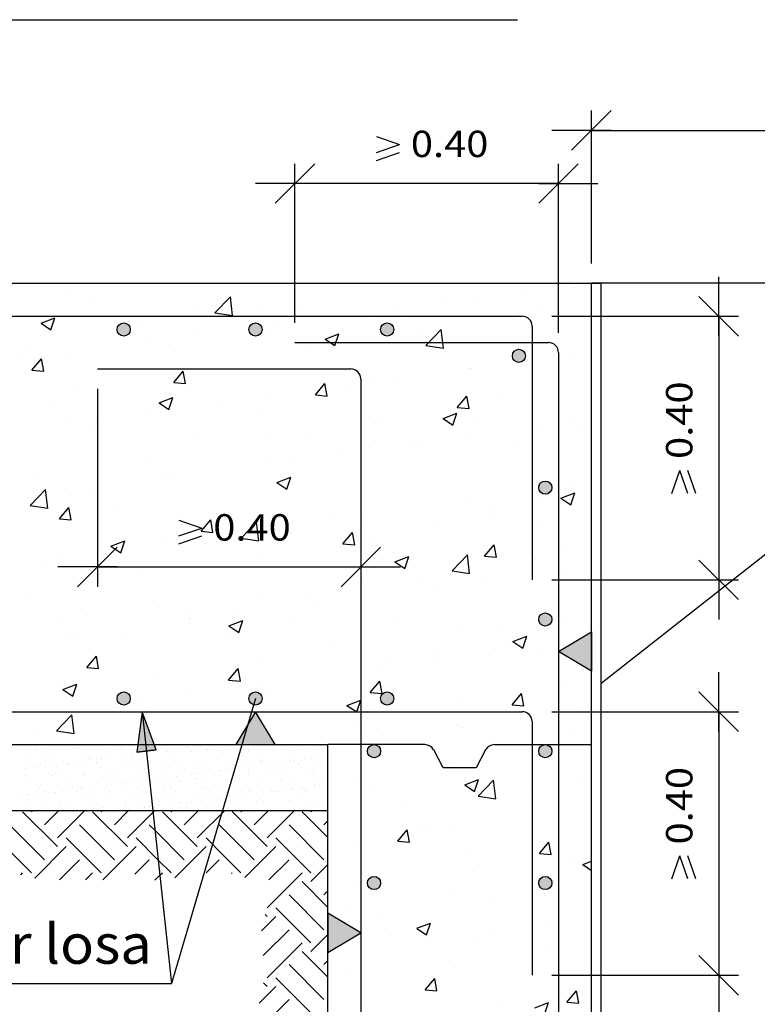
# Model space of a CAD drawing. Units: millimetres. Extents: x 5.6 to 21.8, y 6.2 to 26.5.
# Drawn here: x 8 to 11.7, y 12.1 to 17.1 of the extents above; entities that cross this region are included whole.
import ezdxf
from ezdxf.enums import TextEntityAlignment as Align

# ---------------------------------------------------------------- set-up
doc = ezdxf.new("R2010")
doc.units = ezdxf.units.MM
for name, color, linetype in [('0-CYPE0', 1, 'CONTINUOUS'), ('0-CYPE1', 2, 'CONTINUOUS'), ('0-CYPE2', 4, 'CONTINUOUS'), ('0-CYPE4', 6, 'CONTINUOUS')]:
    doc.layers.add(name, color=color, linetype=linetype)
doc.styles.add('CYPETXT', font='romans', dxfattribs={"height": 0.2})

msp = doc.modelspace()

# ---------------------------------------------------------------- hatches: boundary and pattern name
at = {"layer": '0-CYPE1'}
for points in [[(10.8965, 13.9983), (10.8965, 13.7983), (10.7298, 13.8983)], [(9.0965, 13.4273), (9.2965, 13.4273), (9.1965, 13.594)], [(9.5631, 12.5753), (9.5631, 12.3753), (9.7298, 12.4753)]]:
    msp.add_hatch(color=256, dxfattribs=at).paths.add_polyline_path(points, flags=0)
at = {"layer": '0-CYPE2'}
h = msp.add_hatch(color=256, dxfattribs=at)
edge = h.paths.add_edge_path(flags=0)
edge.add_arc((8.5298, 15.5273), 0.0333, 0, 360)
h = msp.add_hatch(color=256, dxfattribs=at)
edge = h.paths.add_edge_path(flags=0)
edge.add_arc((9.1965, 15.5273), 0.0333, 0, 360)
h = msp.add_hatch(color=256, dxfattribs=at)
edge = h.paths.add_edge_path(flags=0)
edge.add_arc((9.8631, 15.5273), 0.0333, 0, 360)
h = msp.add_hatch(color=256, dxfattribs=at)
edge = h.paths.add_edge_path(flags=0)
edge.add_arc((10.5298, 15.394), 0.0333, 0, 360)
h = msp.add_hatch(color=256, dxfattribs=at)
edge = h.paths.add_edge_path(flags=0)
edge.add_arc((10.6631, 14.7273), 0.0333, 0, 360)
h = msp.add_hatch(color=256, dxfattribs=at)
edge = h.paths.add_edge_path(flags=0)
edge.add_arc((10.6631, 14.0606), 0.0333, 0, 360)
h = msp.add_hatch(color=256, dxfattribs=at)
edge = h.paths.add_edge_path(flags=0)
edge.add_arc((8.5298, 13.6606), 0.0333, 0, 360)
h = msp.add_hatch(color=256, dxfattribs=at)
edge = h.paths.add_edge_path(flags=0)
edge.add_arc((9.1965, 13.6606), 0.0333, 0, 360)
h = msp.add_hatch(color=256, dxfattribs=at)
edge = h.paths.add_edge_path(flags=0)
edge.add_arc((9.8631, 13.6606), 0.0333, 0, 360)
msp.add_hatch(color=256, dxfattribs=at).paths.add_polyline_path([(8.6948, 13.4005), (8.6236, 13.594), (8.5954, 13.3897)], flags=0)
h = msp.add_hatch(color=256, dxfattribs=at)
edge = h.paths.add_edge_path(flags=0)
edge.add_arc((9.7965, 13.394), 0.0333, 0, 360)
h = msp.add_hatch(color=256, dxfattribs=at)
edge = h.paths.add_edge_path(flags=0)
edge.add_arc((10.6631, 13.394), 0.0333, 0, 360)
h = msp.add_hatch(color=256, dxfattribs=at)
edge = h.paths.add_edge_path(flags=0)
edge.add_arc((9.7965, 12.7273), 0.0333, 0, 360)
h = msp.add_hatch(color=256, dxfattribs=at)
edge = h.paths.add_edge_path(flags=0)
edge.add_arc((10.6631, 12.7273), 0.0333, 0, 360)

# ---------------------------------------------------------------- linework, layer by layer
at = {"layer": '0-CYPE0'}
for p, q in [((9.1587, 15.7606), (9.1587, 15.7606)), ((9.7949, 15.747), (9.7949, 15.747)), ((10.4238, 15.7606), (10.4238, 15.7606)), ((10.4725, 15.7606), (10.4725, 15.7606)), ((10.8042, 15.7606), (10.8042, 15.7606)), ((10.8152, 15.7374), (10.8152, 15.7374)), ((10.8965, 15.7606), (10.9465, 15.7606)), ((10.9465, 10.4773), (10.9465, 15.7606)), ((8.2649, 15.7219), (8.2649, 15.7219)), ((8.9916, 15.6112), (9.0695, 15.6924)), ((9.0805, 15.5974), (9.0695, 15.6924)), ((10.5434, 15.7263), (10.5434, 15.7263)), ((8.3635, 15.6669), (8.3635, 15.6669)), ((8.8974, 15.6443), (8.8974, 15.6443)), ((9.2117, 15.6469), (9.2117, 15.6469)), ((9.9144, 15.6435), (9.9144, 15.6435)), ((10.1647, 15.6764), (10.1647, 15.6764)), ((10.2958, 15.6624), (10.2958, 15.6624)), ((10.8965, 15.6409), (10.8965, 15.6409)), ((8.9916, 15.6112), (9.0805, 15.5974)), ((9.4312, 15.6218), (9.4312, 15.6218)), ((9.7907, 15.5984), (9.7907, 15.5984)), ((9.965, 15.5992), (9.965, 15.5992)), ((10.6177, 15.6276), (10.6177, 15.6276)), ((8.1117, 15.559), (8.1817, 15.5859)), ((8.1117, 15.559), (8.1614, 15.5255)), ((8.1614, 15.5255), (8.1817, 15.5859)), ((8.6285, 15.5468), (8.6285, 15.5468)), ((9.2828, 15.5603), (9.2828, 15.5603)), ((10.4988, 15.5767), (10.4988, 15.5767)), ((8.9041, 15.5105), (8.9041, 15.5105)), ((9.2773, 15.528), (9.2773, 15.528)), ((9.5488, 15.4789), (9.6188, 15.5058)), ((9.5986, 15.4454), (9.6188, 15.5058)), ((10.0345, 15.5275), (10.0345, 15.5275)), ((10.0588, 15.4457), (10.1367, 15.5269)), ((10.1478, 15.4319), (10.1367, 15.5269)), ((8.0453, 15.4467), (8.0453, 15.4467)), ((8.6537, 15.4775), (8.6537, 15.4775)), ((8.7579, 15.453), (8.7579, 15.453)), ((9.5488, 15.4789), (9.5986, 15.4454)), ((10.0588, 15.4457), (10.1478, 15.4319)), ((8.0222, 15.3944), (8.0222, 15.3944)), ((8.2528, 15.389), (8.2528, 15.389)), ((9.4513, 15.4274), (9.4513, 15.4274)), ((10.803, 15.4045), (10.803, 15.4045)), ((10.8965, 15.413), (10.8965, 15.413)), ((8.0656, 15.3213), (8.1138, 15.3788)), ((8.1254, 15.3161), (8.1139, 15.3788)), ((10.8965, 15.3721), (10.8965, 15.3721)), ((8.0656, 15.3213), (8.1254, 15.3161)), ((8.7829, 15.2586), (8.8311, 15.316)), ((8.8427, 15.2533), (8.8311, 15.316)), ((8.8682, 15.3272), (8.8682, 15.3272)), ((10.2804, 15.3319), (10.2804, 15.3319)), ((10.2836, 15.3295), (10.2836, 15.3295)), ((8.7829, 15.2586), (8.8427, 15.2533)), ((9.5002, 15.1958), (9.5484, 15.2533)), ((9.5599, 15.1906), (9.5484, 15.2533)), ((9.6513, 15.2491), (9.6513, 15.2491)), ((9.7785, 15.2655), (9.7785, 15.2655)), ((9.9016, 15.282), (9.9016, 15.282)), ((8.285, 15.2271), (8.285, 15.2271)), ((9.2651, 15.1951), (9.2651, 15.1951)), ((9.5002, 15.1958), (9.5599, 15.1906)), ((10.2174, 15.1331), (10.2656, 15.1905)), ((10.2772, 15.1278), (10.2656, 15.1905)), ((8.1688, 15.1559), (8.1688, 15.1559)), ((8.7086, 15.1564), (8.7786, 15.1833)), ((8.7086, 15.1564), (8.7583, 15.1229)), ((8.7583, 15.1229), (8.7786, 15.1833)), ((9.0197, 15.1659), (9.0197, 15.1659)), ((10.4164, 15.1775), (10.4164, 15.1775)), ((8.641, 15.1161), (8.641, 15.1161)), ((8.7026, 15.1333), (8.7026, 15.1333)), ((8.7457, 15.1201), (8.7457, 15.1201)), ((9.2364, 15.1108), (9.2364, 15.1108)), ((10.1457, 15.0763), (10.2157, 15.1032)), ((10.1955, 15.0428), (10.2157, 15.1032)), ((10.2174, 15.1331), (10.2772, 15.1278)), ((8.2406, 15.0561), (8.2406, 15.0561)), ((8.3907, 15.0831), (8.3907, 15.0831)), ((9.7703, 15.0882), (9.7703, 15.0882)), ((9.8332, 15.0774), (9.8332, 15.0774)), ((10.1457, 15.0763), (10.1955, 15.0428)), ((10.3041, 15.0657), (10.3041, 15.0657)), ((10.7909, 15.0716), (10.7909, 15.0716)), ((10.8379, 15.0431), (10.8379, 15.0431)), ((8.3796, 15.0215), (8.3796, 15.0215)), ((8.9135, 14.999), (8.9135, 14.999)), ((10.2715, 14.9966), (10.2715, 14.9966)), ((10.6488, 15.0206), (10.6488, 15.0206)), ((9.2501, 14.9773), (9.2501, 14.9773)), ((9.4473, 14.9764), (9.4473, 14.9764)), ((9.9811, 14.9539), (9.9811, 14.9539)), ((9.7664, 14.9326), (9.7664, 14.9326)), ((10.0173, 14.9375), (10.0173, 14.9375)), ((10.5149, 14.9313), (10.5149, 14.9313)), ((8.6669, 14.8772), (8.6669, 14.8772)), ((9.2529, 14.8622), (9.2529, 14.8622)), ((9.3882, 14.8547), (9.3882, 14.8547)), ((9.6386, 14.8876), (9.6386, 14.8876)), ((8.0837, 14.7771), (8.0837, 14.7771)), ((8.7335, 14.7872), (8.7335, 14.7872)), ((8.7567, 14.7715), (8.7567, 14.7715)), ((9.3055, 14.7538), (9.3755, 14.7807)), ((9.3055, 14.7538), (9.3553, 14.7202)), ((9.3552, 14.7202), (9.3755, 14.7807)), ((8.0569, 14.6371), (8.1348, 14.7183)), ((8.1459, 14.6233), (8.1348, 14.7183)), ((8.2284, 14.7232), (8.2284, 14.7232)), ((8.3779, 14.7217), (8.3779, 14.7217)), ((10.7426, 14.6737), (10.8126, 14.7006)), ((10.7787, 14.7387), (10.7787, 14.7387)), ((10.7924, 14.6402), (10.8127, 14.7006)), ((8.1276, 14.6887), (8.1276, 14.6887)), ((10.2593, 14.6638), (10.2593, 14.6638)), ((10.6361, 14.6592), (10.6361, 14.6592)), ((10.7426, 14.6737), (10.7924, 14.6401)), ((10.8965, 14.6883), (10.8965, 14.6883)), ((8.0569, 14.6371), (8.1459, 14.6233)), ((8.2044, 14.5691), (8.2526, 14.6266)), ((8.2642, 14.5639), (8.2526, 14.6266)), ((8.5037, 14.625), (8.5037, 14.625)), ((9.0375, 14.6025), (9.0375, 14.6025)), ((9.7542, 14.5997), (9.7542, 14.5997)), ((10.3858, 14.6262), (10.3858, 14.6262)), ((8.2044, 14.5691), (8.2642, 14.5639)), ((8.9216, 14.5064), (8.9699, 14.5638)), ((8.9814, 14.5011), (8.9699, 14.5638)), ((9.1242, 14.4716), (9.202, 14.5528)), ((9.2131, 14.4578), (9.2021, 14.5527)), ((9.5713, 14.5799), (9.5713, 14.5799)), ((9.7542, 14.5431), (9.7542, 14.5431)), ((10.1051, 14.5573), (10.1051, 14.5573)), ((10.3751, 14.5808), (10.3751, 14.5808)), ((8.9217, 14.5064), (8.9814, 14.5011)), ((9.2408, 14.5293), (9.2408, 14.5293)), ((9.3755, 14.4932), (9.3755, 14.4932)), ((9.6389, 14.4436), (9.6871, 14.5011)), ((9.6987, 14.4384), (9.6871, 14.5011)), ((10.639, 14.5348), (10.639, 14.5348)), ((8.4653, 14.4313), (8.5353, 14.4581)), ((8.515, 14.3977), (8.5353, 14.4581)), ((8.7214, 14.4543), (8.7214, 14.4543)), ((9.1242, 14.4716), (9.2131, 14.4578)), ((9.1252, 14.4602), (9.1252, 14.4602)), ((9.6389, 14.4436), (9.6987, 14.4384)), ((9.792, 14.4807), (9.792, 14.4807)), ((8.4653, 14.4313), (8.515, 14.3977)), ((10.3562, 14.3809), (10.4044, 14.4383)), ((10.4159, 14.3756), (10.4044, 14.4383)), ((10.7665, 14.4058), (10.7665, 14.4058)), ((8.2163, 14.3903), (8.2163, 14.3903)), ((8.4936, 14.3771), (8.4936, 14.3771)), ((9.2088, 14.3806), (9.2088, 14.3806)), ((9.9024, 14.3512), (9.9724, 14.3781)), ((9.9024, 14.3512), (9.9522, 14.3176)), ((9.9522, 14.3176), (9.9724, 14.3781)), ((10.1914, 14.3061), (10.2693, 14.3872)), ((10.2803, 14.2923), (10.2693, 14.3872)), ((10.3562, 14.3809), (10.416, 14.3756)), ((10.6148, 14.3613), (10.6148, 14.3613)), ((8.1149, 14.3272), (8.1149, 14.3272)), ((10.1914, 14.3061), (10.2803, 14.2923)), ((10.2472, 14.3309), (10.2472, 14.3309)), ((10.7518, 14.3146), (10.7518, 14.3146)), ((10.8965, 14.3337), (10.8965, 14.3337)), ((8.6256, 14.2805), (8.6256, 14.2805)), ((9.742, 14.2668), (9.742, 14.2668)), ((10.0316, 14.2612), (10.0316, 14.2612)), ((10.373, 14.2648), (10.373, 14.2648)), ((9.2286, 14.1964), (9.2286, 14.1964)), ((10.1227, 14.2318), (10.1227, 14.2318)), ((8.0424, 14.1804), (8.0424, 14.1804)), ((9.4484, 14.1611), (9.4484, 14.1611)), ((9.4912, 14.1487), (9.4912, 14.1487)), ((8.3089, 14.114), (8.3089, 14.114)), ((8.7092, 14.1215), (8.7092, 14.1215)), ((9.1124, 14.0988), (9.1124, 14.0988)), ((10.8965, 14.1031), (10.8965, 14.1031)), ((8.2041, 14.0574), (8.2041, 14.0574)), ((8.8427, 14.0915), (8.8427, 14.0915)), ((8.8621, 14.0658), (8.8621, 14.0658)), ((8.8652, 14.061), (8.8652, 14.061)), ((9.0622, 14.0286), (9.1322, 14.0555)), ((9.1119, 13.9951), (9.1322, 14.0555)), ((9.3766, 14.0689), (9.3766, 14.0689)), ((9.9104, 14.0463), (9.9104, 14.0463)), ((10.7544, 14.0729), (10.7544, 14.0729)), ((9.0622, 14.0286), (9.1119, 13.9951)), ((10.235, 13.998), (10.235, 13.998)), ((10.4442, 14.0238), (10.4442, 14.0238)), ((8.2305, 13.9827), (8.2305, 13.9827)), ((8.282, 13.9609), (8.282, 13.9609)), ((8.5198, 13.9797), (8.5198, 13.9797)), ((9.0536, 13.9571), (9.0536, 13.9571)), ((10.4993, 13.9486), (10.5693, 13.9754)), ((10.4993, 13.9485), (10.5491, 13.915)), ((10.5491, 13.915), (10.5693, 13.9754)), ((10.8965, 13.9739), (10.8965, 13.9739)), ((9.5874, 13.9346), (9.5874, 13.9346)), ((9.7299, 13.9339), (9.7299, 13.9339)), ((10.1212, 13.912), (10.1212, 13.912)), ((10.4135, 13.9112), (10.4135, 13.9112)), ((10.4887, 13.9202), (10.4887, 13.9202)), ((8.3431, 13.8169), (8.3913, 13.8744)), ((8.4029, 13.8117), (8.3914, 13.8744)), ((9.2165, 13.8635), (9.2165, 13.8635)), ((10.11, 13.8703), (10.11, 13.8703)), ((10.6551, 13.8895), (10.6551, 13.8895)), ((8.3431, 13.8169), (8.4029, 13.8117)), ((9.0604, 13.7542), (9.1086, 13.8116)), ((9.1202, 13.7489), (9.1086, 13.8116)), ((9.8303, 13.8111), (9.8303, 13.8111)), ((9.8596, 13.8374), (9.8596, 13.8374)), ((8.6971, 13.7886), (8.6971, 13.7886)), ((9.0604, 13.7542), (9.1202, 13.749)), ((9.2281, 13.7542), (9.2281, 13.7542)), ((9.7777, 13.6914), (9.8259, 13.7489)), ((9.8374, 13.6862), (9.8259, 13.7489)), ((8.192, 13.7245), (8.192, 13.7245)), ((8.222, 13.7061), (8.292, 13.733)), ((8.222, 13.7061), (8.2717, 13.6726)), ((8.2717, 13.6726), (8.292, 13.733)), ((8.8494, 13.7044), (8.8494, 13.7044)), ((9.2471, 13.711), (9.2471, 13.711)), ((10.7422, 13.74), (10.7422, 13.74)), ((10.8965, 13.7357), (10.8965, 13.7357)), ((8.599, 13.6714), (8.599, 13.6714)), ((9.6591, 13.626), (9.7291, 13.6529)), ((9.7088, 13.5925), (9.7291, 13.6529)), ((9.7777, 13.6914), (9.8374, 13.6862)), ((10.2228, 13.6651), (10.2228, 13.6651)), ((10.4949, 13.6287), (10.5431, 13.6861)), ((10.5547, 13.6234), (10.5431, 13.6861)), ((8.11, 13.6057), (8.11, 13.6057)), ((8.6639, 13.6109), (8.6639, 13.6109)), ((9.6591, 13.626), (9.7088, 13.5925)), ((9.7177, 13.6011), (9.7177, 13.6011)), ((10.4949, 13.6287), (10.5547, 13.6235)), ((10.8572, 13.6089), (10.8572, 13.6089)), ((8.1895, 13.4975), (8.2674, 13.5786)), ((8.2784, 13.4837), (8.2674, 13.5786)), ((8.6438, 13.5831), (8.6438, 13.5831)), ((9.1776, 13.5606), (9.1776, 13.5606)), ((8.0807, 13.5108), (8.0807, 13.5108)), ((8.1895, 13.4975), (8.2784, 13.4837)), ((9.2043, 13.5306), (9.2043, 13.5306)), ((9.7114, 13.538), (9.7114, 13.538)), ((10.2256, 13.5258), (10.2256, 13.5258)), ((10.2453, 13.5155), (10.2453, 13.5155)), ((8.6849, 13.4557), (8.6849, 13.4557)), ((9.8469, 13.4759), (9.8469, 13.4759)), ((10.7791, 13.4929), (10.7791, 13.4929)), ((8.0843, 13.418), (8.0843, 13.418)), ((8.0941, 13.409), (8.0941, 13.409)), ((8.0991, 13.4273), (8.0991, 13.4273)), ((8.1212, 13.4055), (8.1212, 13.4055)), ((8.2263, 13.4273), (8.2263, 13.4273)), ((8.2873, 13.4058), (8.2873, 13.4058)), ((8.3008, 13.4133), (8.3008, 13.4133)), ((8.4534, 13.4061), (8.4534, 13.4061)), ((8.5109, 13.4273), (8.5109, 13.4273)), ((8.5142, 13.4115), (8.5142, 13.4115)), ((8.524, 13.4025), (8.524, 13.4025)), ((8.6195, 13.4064), (8.6195, 13.4064)), ((8.6421, 13.4227), (8.6421, 13.4227)), ((8.6479, 13.4273), (8.6479, 13.4273)), ((8.7308, 13.4068), (8.7308, 13.4068)), ((8.7499, 13.4), (8.7499, 13.4)), ((8.7856, 13.4067), (8.7856, 13.4067)), ((8.8223, 13.4096), (8.8223, 13.4096)), ((8.8501, 13.4132), (8.8501, 13.4132)), ((8.8935, 13.4189), (8.8935, 13.4189)), ((8.9228, 13.4273), (8.9228, 13.4273)), ((8.9442, 13.4049), (8.9442, 13.4049)), ((8.9516, 13.407), (8.9516, 13.407)), ((8.9569, 13.4273), (8.9569, 13.4273)), ((9.1177, 13.4073), (9.1177, 13.4073)), ((9.1588, 13.3978), (9.1588, 13.3978)), ((9.1607, 13.4002), (9.1607, 13.4002)), ((9.2838, 13.4076), (9.2838, 13.4076)), ((9.2953, 13.3971), (9.2953, 13.3971)), ((9.3346, 13.4273), (9.3346, 13.4273)), ((9.3742, 13.3984), (9.3742, 13.3984)), ((9.4393, 13.4023), (9.4393, 13.4023)), ((9.4499, 13.4079), (9.4499, 13.4079)), ((9.5631, 13.4189), (9.5631, 13.4189)), ((9.5966, 13.443), (9.5966, 13.443)), ((10.7301, 13.4072), (10.7301, 13.4072)), ((8.035, 13.3782), (8.035, 13.3782)), ((8.1405, 13.3665), (8.1405, 13.3665)), ((8.1791, 13.3834), (8.1791, 13.3834)), ((8.3187, 13.3851), (8.3187, 13.3851)), ((8.3539, 13.3647), (8.3539, 13.3647)), ((8.3637, 13.3557), (8.3637, 13.3557)), ((8.3917, 13.3529), (8.3917, 13.3529)), ((8.4194, 13.3565), (8.4194, 13.3565)), ((8.4551, 13.3845), (8.4551, 13.3845)), ((8.4628, 13.3622), (8.4628, 13.3622)), ((8.5352, 13.3718), (8.5352, 13.3718)), ((8.563, 13.3754), (8.563, 13.3754)), ((8.5704, 13.36), (8.5704, 13.36)), ((8.5991, 13.3897), (8.5991, 13.3897)), ((8.6063, 13.3811), (8.6063, 13.3811)), ((8.6461, 13.3864), (8.6461, 13.3864)), ((8.6788, 13.3907), (8.6788, 13.3907)), ((8.7065, 13.3943), (8.7065, 13.3943)), ((8.7388, 13.3915), (8.7388, 13.3915)), ((8.7839, 13.3581), (8.7839, 13.3581)), ((8.7937, 13.3491), (8.7937, 13.3491)), ((8.8752, 13.3908), (8.8752, 13.3908)), ((8.954, 13.3959), (8.954, 13.3959)), ((9.0004, 13.3534), (9.0004, 13.3534)), ((9.0192, 13.396), (9.0192, 13.396)), ((9.1076, 13.3584), (9.1076, 13.3584)), ((9.2138, 13.3516), (9.2138, 13.3516)), ((9.231, 13.3478), (9.231, 13.3478)), ((9.3706, 13.3495), (9.3706, 13.3495)), ((9.384, 13.3894), (9.384, 13.3894)), ((9.4304, 13.3469), (9.4304, 13.3469)), ((9.4458, 13.3536), (9.4458, 13.3536)), ((9.4735, 13.3572), (9.4735, 13.3572)), ((9.507, 13.3489), (9.507, 13.3489)), ((9.5169, 13.3629), (9.5169, 13.3629)), ((9.5631, 13.392), (9.5631, 13.392)), ((9.5631, 13.369), (9.5631, 13.369)), ((8.0321, 13.3055), (8.0321, 13.3055)), ((8.0608, 13.3378), (8.0608, 13.3378)), ((8.0833, 13.3235), (8.0833, 13.3235)), ((8.1045, 13.3151), (8.1045, 13.3151)), ((8.1103, 13.3306), (8.1103, 13.3306)), ((8.1323, 13.3187), (8.1323, 13.3187)), ((8.1757, 13.3244), (8.1757, 13.3244)), ((8.1936, 13.3179), (8.1936, 13.3179)), ((8.2034, 13.3088), (8.2034, 13.3088)), ((8.2269, 13.3381), (8.2269, 13.3381)), ((8.2467, 13.3299), (8.2467, 13.3299)), ((8.2481, 13.334), (8.2481, 13.334)), ((8.2494, 13.3238), (8.2494, 13.3238)), ((8.2759, 13.3376), (8.2759, 13.3376)), ((8.3192, 13.3433), (8.3192, 13.3433)), ((8.3908, 13.3351), (8.3908, 13.3351)), ((8.393, 13.3384), (8.393, 13.3384)), ((8.4101, 13.3131), (8.4101, 13.3131)), ((8.4155, 13.3241), (8.4155, 13.3241)), ((8.5304, 13.3369), (8.5304, 13.3369)), ((8.5591, 13.3388), (8.5591, 13.3388)), ((8.5816, 13.3244), (8.5816, 13.3244)), ((8.6235, 13.3113), (8.6235, 13.3113)), ((8.6334, 13.3023), (8.6334, 13.3023)), ((8.6527, 13.3254), (8.6527, 13.3254)), ((8.6668, 13.3363), (8.6668, 13.3363)), ((8.7252, 13.3391), (8.7252, 13.3391)), ((8.7477, 13.3247), (8.7477, 13.3247)), ((8.8109, 13.3414), (8.8109, 13.3414)), ((8.8401, 13.3066), (8.8401, 13.3066)), ((8.8913, 13.3394), (8.8913, 13.3394)), ((8.9138, 13.325), (8.9138, 13.325)), ((8.9505, 13.3432), (8.9505, 13.3432)), ((9.0151, 13.2969), (9.0151, 13.2969)), ((9.0428, 13.3005), (9.0428, 13.3005)), ((9.0535, 13.3048), (9.0535, 13.3048)), ((9.0574, 13.3397), (9.0574, 13.3397)), ((9.0798, 13.3253), (9.0798, 13.3253)), ((9.0862, 13.3062), (9.0862, 13.3062)), ((9.0869, 13.3426), (9.0869, 13.3426)), ((9.0925, 13.3071), (9.0925, 13.3071)), ((9.095, 13.3157), (9.095, 13.3157)), ((9.1586, 13.3158), (9.1586, 13.3158)), ((9.1864, 13.3194), (9.1864, 13.3194)), ((9.2234, 13.34), (9.2234, 13.34)), ((9.2237, 13.3426), (9.2237, 13.3426)), ((9.2298, 13.3251), (9.2298, 13.3251)), ((9.2459, 13.3256), (9.2459, 13.3256)), ((9.2701, 13.3), (9.2701, 13.3)), ((9.3022, 13.3347), (9.3022, 13.3347)), ((9.33, 13.3383), (9.33, 13.3383)), ((9.3733, 13.344), (9.3733, 13.344)), ((9.3895, 13.3403), (9.3895, 13.3403)), ((9.412, 13.3259), (9.412, 13.3259)), ((9.4427, 13.2995), (9.4427, 13.2995)), ((9.4835, 13.2982), (9.4835, 13.2982)), ((9.5556, 13.3406), (9.5556, 13.3406)), ((10.2107, 13.3322), (10.2107, 13.3322)), ((10.3722, 13.3145), (10.3722, 13.3145)), ((8.0332, 13.271), (8.0332, 13.271)), ((8.0384, 13.2754), (8.0384, 13.2754)), ((8.0431, 13.262), (8.0431, 13.262)), ((8.1643, 13.2719), (8.1643, 13.2719)), ((8.1824, 13.2806), (8.1824, 13.2806)), ((8.2498, 13.2663), (8.2498, 13.2663)), ((8.322, 13.2824), (8.322, 13.2824)), ((8.3304, 13.2722), (8.3304, 13.2722)), ((8.4585, 13.2817), (8.4585, 13.2817)), ((8.4632, 13.2645), (8.4632, 13.2645)), ((8.473, 13.2555), (8.473, 13.2555)), ((8.4965, 13.2725), (8.4965, 13.2725)), ((8.6025, 13.2869), (8.6025, 13.2869)), ((8.6555, 13.2495), (8.6555, 13.2495)), ((8.6576, 13.2801), (8.6576, 13.2801)), ((8.658, 13.2757), (8.658, 13.2757)), ((8.6608, 13.2502), (8.6608, 13.2502)), ((8.6626, 13.2728), (8.6626, 13.2728)), ((8.6798, 13.2598), (8.6798, 13.2598)), ((8.728, 13.2591), (8.728, 13.2591)), ((8.7421, 13.2887), (8.7421, 13.2887)), ((8.7557, 13.2627), (8.7557, 13.2627)), ((8.7991, 13.2684), (8.7991, 13.2684)), ((8.8286, 13.2731), (8.8286, 13.2731)), ((8.8715, 13.278), (8.8715, 13.278)), ((8.8785, 13.288), (8.8785, 13.288)), ((8.8932, 13.258), (8.8932, 13.258)), ((8.8993, 13.2816), (8.8993, 13.2816)), ((8.903, 13.2489), (8.903, 13.2489)), ((8.9426, 13.2873), (8.9426, 13.2873)), ((8.9947, 13.2734), (8.9947, 13.2734)), ((9.0226, 13.2932), (9.0226, 13.2932)), ((9.0633, 13.2958), (9.0633, 13.2958)), ((9.0837, 13.2771), (9.0837, 13.2771)), ((9.1097, 13.2532), (9.1097, 13.2532)), ((9.1608, 13.2738), (9.1608, 13.2738)), ((9.1622, 13.295), (9.1622, 13.295)), ((9.2986, 13.2944), (9.2986, 13.2944)), ((9.3231, 13.2514), (9.3231, 13.2514)), ((9.3269, 13.2741), (9.3269, 13.2741)), ((9.493, 13.2744), (9.493, 13.2744)), ((9.4933, 13.2892), (9.4933, 13.2892)), ((9.5631, 13.2866), (9.5631, 13.2866)), ((9.7056, 13.2682), (9.7056, 13.2682)), ((10.256, 13.2234), (10.326, 13.2503)), ((10.3057, 13.1898), (10.326, 13.2503)), ((10.324, 13.1664), (10.4019, 13.2476)), ((10.4129, 13.1526), (10.4019, 13.2476)), ((10.8445, 13.2475), (10.8445, 13.2475)), ((8.0895, 13.2195), (8.0895, 13.2195)), ((8.1039, 13.2043), (8.1039, 13.2043)), ((8.1137, 13.2278), (8.1137, 13.2278)), ((8.2501, 13.2272), (8.2501, 13.2272)), ((8.27, 13.2046), (8.27, 13.2046)), ((8.2973, 13.2024), (8.2973, 13.2024)), ((8.3029, 13.2177), (8.3029, 13.2177)), ((8.3127, 13.2087), (8.3127, 13.2087)), ((8.325, 13.206), (8.325, 13.206)), ((8.3684, 13.2117), (8.3684, 13.2117)), ((8.3941, 13.2324), (8.3941, 13.2324)), ((8.4361, 13.2049), (8.4361, 13.2049)), ((8.4408, 13.2213), (8.4408, 13.2213)), ((8.4686, 13.2249), (8.4686, 13.2249)), ((8.512, 13.2306), (8.512, 13.2306)), ((8.5194, 13.213), (8.5194, 13.213)), ((8.5337, 13.2341), (8.5337, 13.2341)), ((8.5844, 13.2402), (8.5844, 13.2402)), ((8.6022, 13.2052), (8.6022, 13.2052)), ((8.6122, 13.2438), (8.6122, 13.2438)), ((8.6632, 13.2281), (8.6632, 13.2281)), ((8.6702, 13.2335), (8.6702, 13.2335)), ((8.7328, 13.2111), (8.7328, 13.2111)), ((8.7427, 13.2021), (8.7427, 13.2021)), ((8.7683, 13.2055), (8.7683, 13.2055)), ((8.8142, 13.2387), (8.8142, 13.2387)), ((8.9343, 13.2058), (8.9343, 13.2058)), ((8.9494, 13.2064), (8.9494, 13.2064)), ((8.9538, 13.2405), (8.9538, 13.2405)), ((9.0676, 13.2224), (9.0676, 13.2224)), ((9.0903, 13.2398), (9.0903, 13.2398)), ((9.1004, 13.2061), (9.1004, 13.2061)), ((9.1628, 13.2046), (9.1628, 13.2046)), ((9.2343, 13.245), (9.2343, 13.245)), ((9.2665, 13.2064), (9.2665, 13.2064)), ((9.333, 13.2424), (9.333, 13.2424)), ((9.3514, 13.2031), (9.3514, 13.2031)), ((9.3739, 13.2468), (9.3739, 13.2468)), ((9.3791, 13.2067), (9.3791, 13.2067)), ((9.3794, 13.1999), (9.3794, 13.1999)), ((9.4225, 13.2124), (9.4225, 13.2124)), ((9.4326, 13.2067), (9.4326, 13.2067)), ((9.4949, 13.222), (9.4949, 13.222)), ((9.5104, 13.2461), (9.5104, 13.2461)), ((9.5227, 13.2256), (9.5227, 13.2256)), ((9.5397, 13.2467), (9.5397, 13.2467)), ((9.789, 13.2144), (9.789, 13.2144)), ((10.256, 13.2234), (10.3057, 13.1898)), ((10.5941, 13.2145), (10.5941, 13.2145)), ((8.0102, 13.1646), (8.0102, 13.1646)), ((8.0379, 13.1682), (8.0379, 13.1682)), ((8.0417, 13.1726), (8.0417, 13.1726)), ((8.0813, 13.1739), (8.0813, 13.1739)), ((8.1264, 13.19), (8.1264, 13.19)), ((8.1426, 13.1709), (8.1426, 13.1709)), ((8.1524, 13.1619), (8.1524, 13.1619)), ((8.1537, 13.1835), (8.1537, 13.1835)), ((8.1815, 13.1871), (8.1815, 13.1871)), ((8.1858, 13.1778), (8.1858, 13.1778)), ((8.2248, 13.1928), (8.2248, 13.1928)), ((8.2925, 13.1903), (8.2925, 13.1903)), ((8.3254, 13.1796), (8.3254, 13.1796)), ((8.3591, 13.1662), (8.3591, 13.1662)), ((8.4586, 13.1906), (8.4586, 13.1906)), ((8.4618, 13.179), (8.4618, 13.179)), ((8.5725, 13.1643), (8.5725, 13.1643)), ((8.5823, 13.1553), (8.5823, 13.1553)), ((8.6059, 13.1841), (8.6059, 13.1841)), ((8.6247, 13.1909), (8.6247, 13.1909)), ((8.6704, 13.1617), (8.6704, 13.1617)), ((8.7455, 13.1859), (8.7455, 13.1859)), ((8.7891, 13.1596), (8.7891, 13.1596)), ((8.7907, 13.1912), (8.7907, 13.1912)), ((8.8819, 13.1853), (8.8819, 13.1853)), ((8.9485, 13.15), (8.9485, 13.15)), ((8.9568, 13.1915), (8.9568, 13.1915)), ((8.9918, 13.1557), (8.9918, 13.1557)), ((9.0025, 13.1578), (9.0025, 13.1578)), ((9.0123, 13.1488), (9.0123, 13.1488)), ((9.026, 13.1905), (9.026, 13.1905)), ((9.0502, 13.1634), (9.0502, 13.1634)), ((9.0643, 13.1653), (9.0643, 13.1653)), ((9.092, 13.1689), (9.092, 13.1689)), ((9.1229, 13.1918), (9.1229, 13.1918)), ((9.1354, 13.1746), (9.1354, 13.1746)), ((9.1656, 13.1922), (9.1656, 13.1922)), ((9.1726, 13.1956), (9.1726, 13.1956)), ((9.2078, 13.1842), (9.2078, 13.1842)), ((9.219, 13.1531), (9.219, 13.1531)), ((9.2356, 13.1878), (9.2356, 13.1878)), ((9.2789, 13.1935), (9.2789, 13.1935)), ((9.289, 13.1921), (9.289, 13.1921)), ((9.302, 13.1916), (9.302, 13.1916)), ((9.4325, 13.1512), (9.4325, 13.1512)), ((9.446, 13.1968), (9.446, 13.1968)), ((9.4551, 13.1924), (9.4551, 13.1924)), ((9.5631, 13.1813), (9.5631, 13.1813)), ((10.324, 13.1664), (10.4129, 13.1526)), ((8.0413, 13.1381), (8.0413, 13.1381)), ((8.117, 13.1251), (8.117, 13.1251)), ((8.1988, 13.1194), (8.1988, 13.1194)), ((8.2074, 13.1384), (8.2074, 13.1384)), ((8.2535, 13.1244), (8.2535, 13.1244)), ((8.3735, 13.1387), (8.3735, 13.1387)), ((8.3975, 13.1296), (8.3975, 13.1296)), ((8.4122, 13.1175), (8.4122, 13.1175)), ((8.422, 13.1085), (8.422, 13.1085)), ((8.5371, 13.1314), (8.5371, 13.1314)), ((8.5395, 13.139), (8.5395, 13.139)), ((8.5611, 13.099), (8.5611, 13.099)), ((8.6287, 13.1128), (8.6287, 13.1128)), ((8.6336, 13.1086), (8.6336, 13.1086)), ((8.6613, 13.1122), (8.6613, 13.1122)), ((8.6735, 13.1307), (8.6735, 13.1307)), ((8.6737, 13.1309), (8.6737, 13.1309)), ((8.6755, 13.1141), (8.6755, 13.1141)), ((8.7047, 13.1179), (8.7047, 13.1179)), ((8.7056, 13.1393), (8.7056, 13.1393)), ((8.7771, 13.1275), (8.7771, 13.1275)), ((8.8049, 13.1311), (8.8049, 13.1311)), ((8.8176, 13.1359), (8.8176, 13.1359)), ((8.8422, 13.111), (8.8422, 13.111)), ((8.8483, 13.1368), (8.8483, 13.1368)), ((8.852, 13.102), (8.852, 13.102)), ((8.8717, 13.1396), (8.8717, 13.1396)), ((8.9207, 13.1464), (8.9207, 13.1464)), ((8.9572, 13.1377), (8.9572, 13.1377)), ((9.0378, 13.1399), (9.0378, 13.1399)), ((9.0388, 13.1245), (9.0388, 13.1245)), ((9.0587, 13.1063), (9.0587, 13.1063)), ((9.0936, 13.137), (9.0936, 13.137)), ((9.2039, 13.1402), (9.2039, 13.1402)), ((9.2377, 13.1422), (9.2377, 13.1422)), ((9.2721, 13.1044), (9.2721, 13.1044)), ((9.37, 13.1405), (9.37, 13.1405)), ((9.3773, 13.144), (9.3773, 13.144)), ((9.4423, 13.1422), (9.4423, 13.1422)), ((9.4887, 13.0997), (9.4887, 13.0997)), ((9.5137, 13.1434), (9.5137, 13.1434)), ((9.5361, 13.1408), (9.5361, 13.1408)), ((9.9626, 13.1314), (9.9626, 13.1314)), ((8.1951, 12.9113), (8.0183, 13.0881)), ((8.0218, 13.0878), (8.0218, 13.0878)), ((8.0625, 13.0881), (8.0684, 13.094)), ((8.1288, 13.0218), (8.201, 13.094)), ((8.1951, 12.9555), (8.3336, 13.094)), ((8.2049, 13.0872), (8.2049, 13.0872)), ((8.5487, 12.9113), (8.3719, 13.0881)), ((8.4161, 13.0881), (8.422, 13.094)), ((8.4463, 13.0863), (8.4463, 13.0863)), ((8.4824, 13.0218), (8.5546, 13.094)), ((8.49, 13.0897), (8.49, 13.0897)), ((8.5178, 13.0933), (8.5178, 13.0933)), ((8.5487, 12.9555), (8.6786, 13.0854)), ((8.6148, 13.0857), (8.6148, 13.0857)), ((8.6786, 13.0854), (8.6872, 13.094)), ((8.9022, 12.9113), (8.7254, 13.0881)), ((8.7696, 13.0881), (8.7756, 13.094)), ((8.8359, 13.0218), (8.9081, 13.094)), ((8.8607, 13.094), (8.8607, 13.094)), ((8.9022, 12.9555), (9.0407, 13.094)), ((9.0375, 13.094), (9.0375, 13.094)), ((9.0803, 13.0868), (9.079, 13.0881)), ((9.2558, 12.9113), (9.0803, 13.0868)), ((9.1232, 13.0881), (9.1291, 13.094)), ((9.1895, 13.0218), (9.2617, 13.094)), ((9.2558, 12.9555), (9.3943, 13.094)), ((9.282, 13.0954), (9.282, 13.0954)), ((9.2835, 13.094), (9.2835, 13.094)), ((9.5631, 12.9575), (9.4326, 13.0881)), ((9.4494, 13.094), (9.4494, 13.094)), ((9.4768, 13.0881), (9.4827, 13.094)), ((9.5838, 13.0815), (9.5838, 13.0815)), ((10.6118, 13.095), (10.6118, 13.095)), ((10.7179, 13.0743), (10.7179, 13.0743)), ((8.1288, 12.845), (7.9521, 13.0218)), ((8.4824, 12.845), (8.3056, 13.0218)), ((8.6887, 12.9922), (8.6592, 13.0218)), ((9.0579, 12.9765), (9.0127, 13.0218)), ((9.543, 12.845), (9.3663, 13.0218)), ((9.543, 13.0218), (9.5631, 13.0419)), ((10.0505, 13.0045), (10.0505, 13.0045)), ((10.1985, 12.9993), (10.1985, 12.9993)), ((8.0625, 12.7787), (7.8858, 12.9555)), ((8.4161, 12.7787), (8.2393, 12.9555)), ((8.7048, 12.8435), (8.5929, 12.9555)), ((8.8359, 12.845), (8.6887, 12.9922)), ((9.0356, 12.8663), (8.9464, 12.9555)), ((9.1895, 12.845), (9.0579, 12.9765)), ((9.4768, 12.7787), (9.3, 12.9555)), ((9.5631, 12.9975), (9.5631, 12.9975)), ((9.9164, 12.9392), (9.9646, 12.9967)), ((9.9762, 12.934), (9.9646, 12.9967)), ((10.0286, 12.9949), (10.0286, 12.9949)), ((10.5844, 12.9819), (10.5844, 12.9819)), ((8.0806, 12.7526), (8.2393, 12.9113)), ((8.4244, 12.7428), (8.5929, 12.9113)), ((8.789, 12.7539), (8.9464, 12.9113)), ((9.1435, 12.7548), (9.3, 12.9113)), ((9.6934, 12.9353), (9.6934, 12.9353)), ((9.9164, 12.9392), (9.9762, 12.934)), ((10.6337, 12.8765), (10.6819, 12.9339)), ((10.6935, 12.8712), (10.6819, 12.9339)), ((9.1232, 12.7787), (9.0356, 12.8663)), ((9.7276, 12.8927), (9.7276, 12.8927)), ((10.2614, 12.8702), (10.2614, 12.8702)), ((10.5814, 12.8531), (10.5814, 12.8531)), ((10.6337, 12.8765), (10.6935, 12.8713)), ((8.2044, 12.7438), (8.3056, 12.845)), ((8.5859, 12.7717), (8.6592, 12.845)), ((8.7696, 12.7787), (8.7048, 12.8435)), ((8.9472, 12.7795), (9.0127, 12.845)), ((9.2645, 12.7432), (9.3663, 12.845)), ((9.4768, 12.7345), (9.5631, 12.8209)), ((10.3311, 12.8201), (10.3311, 12.8201)), ((10.7952, 12.8476), (10.7952, 12.8476)), ((10.8529, 12.8208), (10.8965, 12.8375)), ((10.8529, 12.8208), (10.8965, 12.7914)), ((10.8965, 12.8341), (10.8965, 12.8341)), ((8.0085, 12.7688), (8.0183, 12.7787)), ((8.336, 12.7428), (8.3719, 12.7787)), ((9.0751, 12.7748), (9.079, 12.7787)), ((9.2558, 12.6019), (9.4326, 12.7787)), ((10.8965, 12.7831), (10.8965, 12.7831)), ((9.5631, 12.6039), (9.4326, 12.7345)), ((9.5631, 12.719), (9.5631, 12.719)), ((9.6995, 12.737), (9.6995, 12.737)), ((10.7057, 12.7414), (10.7057, 12.7414)), ((9.543, 12.4914), (9.3663, 12.6682)), ((9.543, 12.6682), (9.5631, 12.6883)), ((10.1864, 12.6664), (10.1864, 12.6664)), ((9.4768, 12.4251), (9.3, 12.6019)), ((9.6812, 12.6024), (9.6812, 12.6024)), ((10.4105, 12.6449), (10.4105, 12.6449)), ((9.2273, 12.4851), (9.3, 12.5577)), ((9.2558, 12.5577), (9.245, 12.5685)), ((9.8273, 12.5448), (9.8273, 12.5448)), ((10.0127, 12.4983), (10.0827, 12.5251)), ((10.0624, 12.4647), (10.0827, 12.5251)), ((10.6971, 12.5085), (10.6971, 12.5085)), ((10.8965, 12.5348), (10.8965, 12.5348)), ((9.2356, 12.3608), (9.3663, 12.4914)), ((9.4768, 12.381), (9.5631, 12.4673)), ((9.8516, 12.4962), (9.8516, 12.4962)), ((10.0127, 12.4982), (10.0624, 12.4647)), ((10.3183, 12.4587), (10.3183, 12.4587)), ((10.3854, 12.4736), (10.3854, 12.4736)), ((10.8965, 12.4656), (10.8965, 12.4656)), ((9.2558, 12.2484), (9.4326, 12.4251)), ((10.068, 12.4257), (10.068, 12.4257)), ((10.6936, 12.4085), (10.6936, 12.4085)), ((9.5631, 12.2504), (9.4326, 12.381)), ((9.543, 12.1379), (9.3663, 12.3147)), ((9.543, 12.3147), (9.5631, 12.3348)), ((10.1742, 12.3335), (10.1742, 12.3335)), ((9.6691, 12.2695), (9.6691, 12.2695)), ((9.2156, 12.1198), (9.3, 12.2042)), ((9.2558, 12.2042), (9.237, 12.2229)), ((9.4768, 12.0716), (9.3, 12.2484)), ((10.0552, 12.187), (10.1034, 12.2445)), ((10.1149, 12.1818), (10.1034, 12.2445)), ((10.0552, 12.187), (10.1149, 12.1818)), ((10.7724, 12.1243), (10.8206, 12.1817)), ((10.8322, 12.1191), (10.8206, 12.1817)), ((10.8965, 12.175), (10.8965, 12.175)), ((9.2066, 11.9782), (9.3663, 12.1379)), ((10.434, 12.1141), (10.434, 12.1141)), ((10.6096, 12.0956), (10.6796, 12.1225)), ((10.6593, 12.0621), (10.6796, 12.1225)), ((10.7724, 12.1243), (10.8322, 12.1191))]:
    msp.add_line(p, q, dxfattribs=at)
for points in [[(8.0714, 15.7606), (8.0714, 15.7606), (8.0714, 15.7606)], [(8.2163, 15.7606), (8.2163, 15.7606), (8.2163, 15.7606)], [(8.3154, 15.7606), (8.3154, 15.7606), (8.3154, 15.7606)], [(8.3952, 15.7606), (8.3952, 15.7606), (8.3952, 15.7606), (8.3952, 15.7606)], [(8.7148, 15.7606), (8.7148, 15.7606), (8.7148, 15.7606)], [(8.7371, 15.7606), (8.7371, 15.7606), (8.7371, 15.7606)], [(9.0876, 15.7606), (9.0876, 15.7606), (9.0876, 15.7606), (9.0876, 15.7606)], [(9.2132, 15.7606), (9.2132, 15.7606), (9.2132, 15.7606)], [(9.7116, 15.7606), (9.7116, 15.7606), (9.7116, 15.7606)], [(9.7801, 15.7606), (9.7801, 15.7606), (9.7801, 15.7606), (9.7801, 15.7606)], [(10.0021, 15.7606), (10.0021, 15.7606), (10.0021, 15.7606)], [(10.21, 15.7606), (10.21, 15.7606), (10.21, 15.7606)], [(10.7085, 15.7606), (10.7085, 15.7606), (10.7085, 15.7606)], [(10.8965, 15.0058), (10.8965, 15.0058), (10.8965, 15.0058)], [(10.8965, 14.6934), (10.8965, 14.6934), (10.8965, 14.6934)], [(8.0741, 13.4273), (8.0741, 13.4273), (8.0741, 13.4273), (8.0741, 13.4273)], [(8.087, 13.4273), (8.087, 13.4273), (8.087, 13.4273)], [(8.2363, 13.4273), (8.2363, 13.4273), (8.2363, 13.4273)], [(8.2535, 13.4273), (8.2535, 13.4273), (8.2535, 13.4273)], [(8.2855, 13.4273), (8.2855, 13.4273), (8.2855, 13.4273)], [(8.4201, 13.4273), (8.4201, 13.4273), (8.4201, 13.4273)], [(8.4969, 13.4273), (8.4969, 13.4273), (8.4969, 13.4273), (8.4969, 13.4273)], [(8.5867, 13.4273), (8.5867, 13.4273), (8.5867, 13.4273)], [(8.6421, 13.4227), (8.6421, 13.4227), (8.6421, 13.4227)], [(8.6482, 13.4273), (8.6482, 13.4273), (8.6482, 13.4273)], [(8.7084, 13.4273), (8.7084, 13.4273), (8.7084, 13.4273)], [(8.7532, 13.4273), (8.7532, 13.4273), (8.7532, 13.4273)], [(8.9198, 13.4273), (8.9198, 13.4273), (8.9198, 13.4273)], [(8.9198, 13.4273), (8.9198, 13.4273), (8.9198, 13.4273), (8.9198, 13.4273)], [(9.06, 13.4273), (9.06, 13.4273), (9.06, 13.4273)], [(9.0696, 13.4273), (9.0696, 13.4273), (9.0696, 13.4273)], [(9.0864, 13.4273), (9.0864, 13.4273), (9.0864, 13.4273)], [(9.1213, 13.405), (9.1213, 13.405), (9.1213, 13.405), (9.1213, 13.405)], [(9.1312, 13.4273), (9.1312, 13.4273), (9.1312, 13.4273)], [(9.2529, 13.4273), (9.2529, 13.4273), (9.2529, 13.4273)], [(9.3426, 13.4273), (9.3426, 13.4273), (9.3426, 13.4273), (9.3426, 13.4273)], [(9.4195, 13.4273), (9.4195, 13.4273), (9.4195, 13.4273)], [(9.4719, 13.4273), (9.4719, 13.4273), (9.4719, 13.4273)], [(9.4776, 13.4273), (9.4776, 13.4273), (9.4776, 13.4273)], [(9.4913, 13.4273), (9.4913, 13.4273), (9.4913, 13.4273), (9.4913, 13.4273)], [(9.554, 13.4273), (9.554, 13.4273), (9.554, 13.4273)], [(9.5631, 13.4214), (9.5631, 13.4214), (9.5631, 13.4214), (9.5631, 13.4214)], [(8.6457, 13.3897), (8.6457, 13.3897), (8.6457, 13.3897), (8.6457, 13.3897)], [(8.6461, 13.3864), (8.6461, 13.3864), (8.6461, 13.3864)], [(9.1076, 13.3584), (9.1076, 13.3584), (9.1076, 13.3584)], [(8.6527, 13.3254), (8.6527, 13.3254), (8.6527, 13.3254)], [(9.0925, 13.3071), (9.0925, 13.3071), (9.0925, 13.3071)], [(9.095, 13.3157), (9.095, 13.3157), (9.095, 13.3157)], [(9.5631, 13.3358), (9.5631, 13.3358), (9.5631, 13.3358)], [(9.5631, 13.315), (9.5631, 13.315), (9.5631, 13.315), (9.5631, 13.315)], [(8.6576, 13.2801), (8.6576, 13.2801), (8.6576, 13.2801)], [(8.658, 13.2757), (8.658, 13.2757), (8.658, 13.2757)], [(8.6608, 13.2502), (8.6608, 13.2502), (8.6608, 13.2502)], [(9.0837, 13.2771), (9.0837, 13.2771), (9.0837, 13.2771)], [(10.8965, 13.2543), (10.8965, 13.2543), (10.8965, 13.2543)], [(8.6632, 13.2281), (8.6632, 13.2281), (8.6632, 13.2281)], [(9.0676, 13.2224), (9.0676, 13.2224), (9.0676, 13.2224)], [(9.0687, 13.2263), (9.0687, 13.2263), (9.0687, 13.2263), (9.0687, 13.2263)], [(9.5631, 13.2309), (9.5631, 13.2309), (9.5631, 13.2309)], [(8.6704, 13.1617), (8.6704, 13.1617), (8.6704, 13.1617)], [(9.0502, 13.1634), (9.0502, 13.1634), (9.0502, 13.1634)], [(9.5631, 13.1589), (9.5631, 13.1589), (9.5631, 13.1589), (9.5631, 13.1589)], [(8.6737, 13.1309), (8.6737, 13.1309), (8.6737, 13.1309)], [(8.6755, 13.1141), (8.6755, 13.1141), (8.6755, 13.1141)], [(9.0388, 13.1245), (9.0388, 13.1245), (9.0388, 13.1245)], [(9.0424, 13.1369), (9.0424, 13.1369), (9.0424, 13.1369), (9.0424, 13.1369)], [(8.0683, 13.0877), (8.0683, 13.0877), (8.0683, 13.0877)], [(8.3415, 13.0867), (8.3415, 13.0867), (8.3415, 13.0867), (8.3415, 13.0867)], [(8.4639, 13.0862), (8.4639, 13.0862), (8.4639, 13.0862)], [(8.4782, 13.0862), (8.4782, 13.0862), (8.4782, 13.0862)], [(8.7629, 13.094), (8.7629, 13.094), (8.7629, 13.094), (8.7629, 13.094)], [(8.9002, 13.094), (8.9002, 13.094), (8.9002, 13.094)], [(9.1748, 13.094), (9.1748, 13.094), (9.1748, 13.094), (9.1748, 13.094)], [(9.3121, 13.094), (9.3121, 13.094), (9.3121, 13.094)], [(9.4493, 13.094), (9.4493, 13.094), (9.4493, 13.094), (9.4493, 13.094)], [(9.5631, 13.0788), (9.5631, 13.0788), (9.5631, 13.0788), (9.5631, 13.0788)], [(10.8965, 12.8945), (10.8965, 12.8945), (10.8965, 12.8945)], [(9.5631, 12.8353), (9.5631, 12.8353), (9.5631, 12.8353), (9.5631, 12.8353)], [(9.5631, 12.7869), (9.5631, 12.7869), (9.5631, 12.7869)], [(9.5631, 12.6799), (9.5631, 12.6799), (9.5631, 12.6799)], [(9.5631, 12.5117), (9.5631, 12.5117), (9.5631, 12.5117), (9.5631, 12.5117)], [(9.5631, 12.3624), (9.5631, 12.3624), (9.5631, 12.3624), (9.5631, 12.3624)], [(9.5631, 12.3592), (9.5631, 12.3592), (9.5631, 12.3592)], [(9.5631, 12.1882), (9.5631, 12.1882), (9.5631, 12.1882), (9.5631, 12.1882)], [(9.5631, 12.1524), (9.5631, 12.1524), (9.5631, 12.1524), (9.5631, 12.1524)]]:
    msp.add_lwpolyline(points, close=True, dxfattribs=at)
msp.add_lwpolyline([(8.6878, 12.7411), (8.7132, 12.7664), (8.7254, 12.7787)], dxfattribs=at)
at = {"layer": '0-CYPE1'}
for p, q in [((7.5603, 17.094), (10.5223, 17.094)), ((10.7965, 16.434), (10.9965, 16.634)), ((10.7965, 16.434), (10.9965, 16.634)), ((10.8965, 15.8606), (10.8965, 16.634)), ((10.9965, 16.534), (10.6965, 16.534)), ((10.8965, 16.534), (16.4298, 16.534)), ((9.8091, 16.5024), (9.9251, 16.4624)), ((9.8091, 16.4224), (9.9251, 16.4624)), ((9.8091, 16.3824), (9.9251, 16.4224)), ((9.2965, 16.1657), (9.4965, 16.3657)), ((9.3965, 15.5606), (9.3965, 16.3657)), ((10.6298, 16.1657), (10.8298, 16.3657)), ((10.7298, 15.5106), (10.7298, 16.3657)), ((9.4965, 16.2657), (9.1965, 16.2657)), ((10.7298, 16.2657), (9.3965, 16.2657)), ((10.6298, 16.2657), (10.9298, 16.2657)), ((11.5409, 15.494), (11.5409, 15.794)), ((16.4298, 15.7606), (10.8965, 15.7606)), ((11.6409, 15.494), (11.4409, 15.694)), ((10.6965, 15.594), (11.6409, 15.594)), ((11.5409, 15.594), (11.5409, 14.2606)), ((8.3965, 15.2273), (8.3965, 14.2262)), ((11.3043, 14.6983), (11.3443, 14.8143)), ((11.3843, 14.6983), (11.3443, 14.8143)), ((11.4243, 14.6983), (11.3843, 14.8143)), ((8.8091, 14.5628), (8.9251, 14.5228)), ((8.8091, 14.4828), (8.9251, 14.5228)), ((10.9465, 13.7378), (11.9092, 14.4947)), ((8.8091, 14.4428), (8.9251, 14.4828)), ((8.2965, 14.2262), (8.4965, 14.4262)), ((9.6298, 14.2262), (9.8298, 14.4262)), ((11.6409, 14.1606), (11.4409, 14.3606)), ((11.5409, 14.3606), (11.5409, 14.0606)), ((8.4965, 14.3262), (8.1965, 14.3262)), ((8.3965, 14.3262), (9.7298, 14.3262)), ((9.6298, 14.3262), (9.9298, 14.3262)), ((10.6965, 14.2606), (11.6409, 14.2606)), ((11.5409, 13.494), (11.5409, 13.794)), ((9.1965, 13.6606), (8.7724, 12.219)), ((11.6409, 13.494), (11.4409, 13.694)), ((8.6236, 13.594), (8.7724, 12.219)), ((10.6965, 13.594), (11.6409, 13.594)), ((11.5409, 13.594), (11.5409, 12.2606)), ((10.0542, 13.4273), (9.5631, 13.4273)), ((10.1465, 13.3106), (10.0984, 13.4008)), ((10.3613, 13.4008), (10.3131, 13.3106)), ((10.4054, 13.4273), (10.8965, 13.4273)), ((10.3131, 13.3106), (10.1465, 13.3106)), ((11.3043, 12.7483), (11.3443, 12.8643)), ((11.3843, 12.7483), (11.3443, 12.8643)), ((11.4243, 12.7483), (11.3843, 12.8643)), ((11.6409, 12.1606), (11.4409, 12.3606)), ((11.5409, 12.3606), (11.5409, 12.0606)), ((10.6965, 12.2606), (11.6409, 12.2606)), ((5.9754, 12.219), (8.7724, 12.219))]:
    msp.add_line(p, q, dxfattribs=at)
for points in [[(10.8965, 13.9983), (10.8965, 13.7983), (10.7298, 13.8983)], [(9.0965, 13.4273), (9.2965, 13.4273), (9.1965, 13.594)], [(9.5631, 12.5753), (9.5631, 12.3753), (9.7298, 12.4753)]]:
    msp.add_lwpolyline(points, close=True, dxfattribs=at)
for centre, start, end in [((10.0542, 13.3773), 28.0789, 90), ((10.4054, 13.3773), 90, 151.9211)]:
    msp.add_arc(centre, 0.05, start, end, dxfattribs=at)
at = {"layer": '0-CYPE2'}
for p, q in [((6.3486, 15.7606), (10.8965, 15.7606)), ((10.8965, 10.3606), (10.8965, 15.7606)), ((6.3486, 13.4273), (9.5631, 13.4273)), ((9.5631, 8.694), (9.5631, 13.4273)), ((6.3486, 13.094), (9.5631, 13.094))]:
    msp.add_line(p, q, dxfattribs=at)
msp.add_lwpolyline([(8.6948, 13.4005), (8.6236, 13.594), (8.5954, 13.3897)], close=True, dxfattribs=at)
msp.add_lwpolyline([(8.6948, 13.4005), (8.5954, 13.3897)], dxfattribs=at)
for centre in [(8.5298, 15.5273), (9.1965, 15.5273), (9.8631, 15.5273), (10.5298, 15.394), (10.6631, 14.7273), (10.6631, 14.0606), (8.5298, 13.6606), (9.1965, 13.6606), (9.8631, 13.6606), (9.7965, 13.394), (10.6631, 13.394), (9.7965, 12.7273), (10.6631, 12.7273)]:
    msp.add_circle(centre, 0.0333, dxfattribs=at)
at = {"layer": '0-CYPE4'}
for p, q in [((6.3486, 15.594), (10.5465, 15.594)), ((10.5965, 15.544), (10.5965, 14.2606)), ((9.3965, 15.4606), (10.6798, 15.4606)), ((10.7298, 15.4106), (10.7298, 9.3773)), ((8.3965, 15.3273), (9.6798, 15.3273)), ((9.7298, 15.2773), (9.7298, 9.244)), ((6.3486, 13.594), (10.5465, 13.594)), ((10.5965, 13.544), (10.5965, 12.2606))]:
    msp.add_line(p, q, dxfattribs=at)
for centre in [(10.5465, 15.544), (10.6798, 15.4106), (9.6798, 15.2773), (10.5465, 13.544)]:
    msp.add_arc(centre, 0.05, 0, 90, dxfattribs=at)

# ---------------------------------------------------------------- texts
at = {"layer": '0-CYPE1', "style": 'CYPETXT'}
for s, height, width, p, p2 in [('0.40', 0.13333, 0.921493, (9.9831, 16.3991), (10.3751, 16.3991)), ('0.40', 0.13333, 0.921493, (8.9831, 14.4595), (9.3751, 14.4595)), ('Armado inferior losa', 0.2, 0.860745, (5.9754, 12.319), (8.6724, 12.319))]:
    msp.add_text(s, height=height, dxfattribs=dict(at, width=width)).set_placement(p, p2, align=Align.FIT)
at = {"layer": '0-CYPE1', "style": 'CYPETXT', "width": 0.921493}
for p, p2 in [((11.4076, 14.8723), (11.4076, 15.2643)), ((11.4076, 12.9223), (11.4076, 13.3143))]:
    msp.add_text('0.40', height=0.13333, rotation=90, dxfattribs=at).set_placement(p, p2, align=Align.FIT)

doc.saveas('drawing.dxf')
